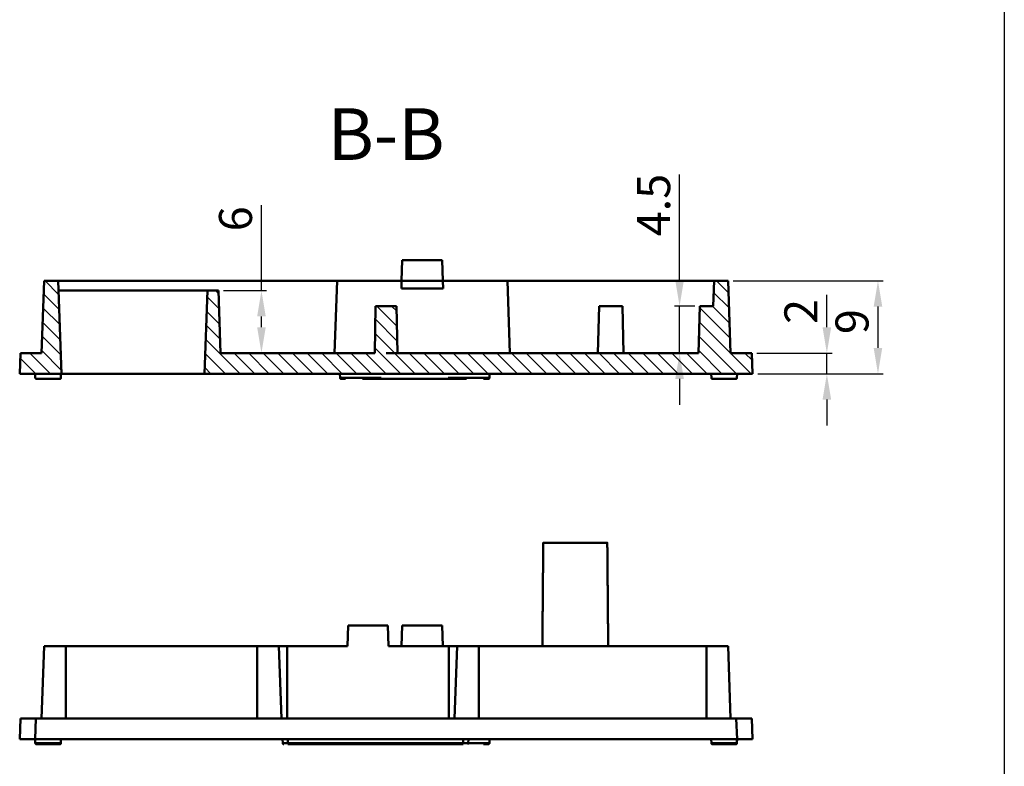
# Model space of a CAD drawing. Units: millimetres. Extents: x -290 to 358, y -897 to -291.
# Drawn here: x -184 to -89, y -791 to -719 of the extents above; entities that cross this region are included whole.
import ezdxf

# ---------------------------------------------------------------- set-up
doc = ezdxf.new("R2010")
doc.units = ezdxf.units.MM
doc.header["$LTSCALE"] = 3
doc.linetypes.add('AM_ISO08W050', pattern=[18, 12, -1.5, 3, -1.5])
doc.layers.add('4', color=4, linetype='Continuous')
doc.layers.add('AMV_19_HATCH', color=1, linetype='Continuous')
doc.layers.add('AM_10', color=7, linetype='AM_ISO08W050', lineweight=50)
doc.layers.add('AM_VIS', color=7, linetype='Continuous', lineweight=50)
doc.styles.add('ACISOTS', font='isocp.shx', dxfattribs={"height": 1})
doc.styles.get("Standard").update_dxf_attribs({"font": 'isocp.shx'})
doc.dimstyles.new('ISO-25', dxfattribs={"dimtxt": 3.2, "dimasz": 2.5, "dimexe": 0.5, "dimexo": 0.5, "dimgap": 0.5, "dimtad": 1, "dimtxsty": 'Standard', "dimcen": 0, "dimclrd": 256, "dimclre": 256, "dimclrt": 256, "dimazin": 2, "dimtfac": 1, "dimtmove": 0, "dimatfit": 3, "dimfxl": 1, "dimlwd": -1, "dimlwe": -1, "dimarcsym": 0})
pattern_1 = [(45, (148.4423, -753.3841), (-0.707107, 0.707107), [])]

# ---------------------------------------------------------------- blocks, each defined once
blk = doc.blocks.new('*D28')
at = {"layer": '4'}
for p, q in [((-114.807, -744.384), (-100.289, -744.384)), ((-100.789, -746.884), (-100.789, -750.884)), ((-112.442, -753.384), (-100.289, -753.384))]:
    blk.add_line(p, q, dxfattribs=at)
for points in [[(-101.206, -746.884), (-100.373, -746.884), (-100.789, -744.384)], [(-101.206, -750.884), (-100.373, -750.884), (-100.789, -753.384)]]:
    blk.add_solid(points, dxfattribs=at)
at = {"layer": 'Defpoints', "color": 0}
for p in [(-115.307, -744.384), (-112.942, -753.384), (-100.789, -753.384)]:
    blk.add_point(p, dxfattribs=at)
at = {"layer": '4', "insert": (-102.889, -748.337), "char_height": 3.2, "attachment_point": 5, "rotation": 90}
blk.add_mtext('9', dxfattribs=at)
blk = doc.blocks.new('*D27')
at = {"layer": '4'}
for p, q in [((-160.521, -745.334), (-160.521, -737.07)), ((-164.184, -745.334), (-160.021, -745.334)), ((-160.521, -748.884), (-160.521, -747.834)), ((-163.972, -751.384), (-160.021, -751.384))]:
    blk.add_line(p, q, dxfattribs=at)
for points in [[(-160.938, -747.834), (-160.105, -747.834), (-160.521, -745.334)], [(-160.938, -748.884), (-160.105, -748.884), (-160.521, -751.384)]]:
    blk.add_solid(points, dxfattribs=at)
at = {"layer": 'Defpoints', "color": 0}
for p in [(-164.684, -745.334), (-160.521, -745.334), (-164.472, -751.384)]:
    blk.add_point(p, dxfattribs=at)
at = {"layer": '4', "insert": (-162.621, -738.385), "char_height": 3.2, "attachment_point": 5, "rotation": 90}
blk.add_mtext('6', dxfattribs=at)
blk = doc.blocks.new('*D26')
at = {"layer": '4'}
for p, q in [((-120.008, -744.334), (-120.008, -734.087)), ((-118.543, -746.834), (-120.508, -746.834)), ((-120.008, -751.384), (-120.008, -746.834)), ((-118.662, -751.384), (-120.508, -751.384)), ((-120.008, -753.884), (-120.008, -756.384))]:
    blk.add_line(p, q, dxfattribs=at)
for points in [[(-120.425, -744.334), (-119.591, -744.334), (-120.008, -746.834)], [(-120.425, -753.884), (-119.591, -753.884), (-120.008, -751.384)]]:
    blk.add_solid(points, dxfattribs=at)
at = {"layer": 'Defpoints', "color": 0}
for p in [(-118.043, -746.834), (-120.008, -751.384), (-118.162, -751.384)]:
    blk.add_point(p, dxfattribs=at)
at = {"layer": '4', "insert": (-122.108, -737.053), "char_height": 3.2, "attachment_point": 5, "rotation": 90}
blk.add_mtext('4.5', dxfattribs=at)

msp = doc.modelspace()

# ---------------------------------------------------------------- hatches: boundary and pattern name
at = {"layer": 'AMV_19_HATCH', "extrusion": (0, 0, -1)}
h = msp.add_hatch(dxfattribs=at)
h.set_pattern_fill('_U', color=256, angle=45, style=0, pattern_type=0)
h.set_pattern_definition(pattern_1)
h.paths.add_polyline_path([(183.872, -751.384), (183.942, -753.384), (179.903, -753.384), (180.217, -744.384), (181.578, -744.384), (181.822, -751.384)], flags=0)
h = msp.add_hatch(dxfattribs=at)
h.set_pattern_fill('_U', color=256, angle=45, style=0, pattern_type=0)
h.set_pattern_definition(pattern_1)
h.paths.add_polyline_path([(112.942, -753.384), (113.012, -751.384), (115.062, -751.384), (115.307, -744.384), (116.668, -744.384), (116.753, -746.834), (118.043, -746.834), (118.162, -751.384), (147.347, -751.384), (147.427, -746.834), (149.458, -746.834), (149.537, -751.384), (164.472, -751.384), (164.684, -745.334), (165.761, -745.334), (166.042, -753.384)], flags=0)

# ---------------------------------------------------------------- linework, layer by layer
at = {"layer": '4'}
for p, q in [((-88.548, -620.897), (-88.548, -896.739)), ((-105.74, -748.884), (-105.74, -745.748)), ((-112.512, -751.384), (-105.24, -751.384)), ((-105.74, -753.384), (-105.74, -751.384)), ((-112.442, -753.384), (-105.24, -753.384)), ((-105.74, -755.884), (-105.74, -758.384))]:
    msp.add_line(p, q, dxfattribs=at)
for points in [[(-106.157, -748.884), (-105.324, -748.884), (-105.74, -751.384)], [(-106.157, -755.884), (-105.324, -755.884), (-105.74, -753.384)]]:
    msp.add_solid(points, dxfattribs=at)
at = {"layer": 'AM_VIS'}
for p, q in [((-146.94, -744.384), (-146.871, -742.384)), ((-146.871, -742.384), (-146.939, -744.383)), ((-146.871, -742.384), (-146.871, -742.384)), ((-143.01, -742.384), (-146.871, -742.384)), ((-143.01, -742.384), (-143.01, -742.384)), ((-142.942, -744.384), (-143.01, -742.384)), ((-142.942, -744.383), (-143.01, -742.384)), ((-181.822, -751.384), (-181.578, -744.384)), ((-181.578, -744.384), (-180.217, -744.384)), ((-179.472, -744.384), (-180.217, -744.384)), ((-180.217, -744.384), (-179.903, -753.384)), ((-153.93, -744.384), (-179.472, -744.384)), ((-153.185, -744.384), (-153.93, -744.384)), ((-153.43, -751.384), (-153.185, -744.384)), ((-153.185, -744.384), (-151.03, -744.384)), ((-151.03, -744.384), (-146.94, -744.384)), ((-146.94, -744.384), (-146.965, -745.134)), ((-146.96, -744.984), (-146.965, -745.134)), ((-146.939, -744.383), (-146.96, -744.984)), ((-142.942, -744.383), (-146.939, -744.383)), ((-142.917, -745.134), (-142.942, -744.383)), ((-142.942, -744.384), (-142.917, -745.134)), ((-142.942, -744.384), (-138.852, -744.384)), ((-138.852, -744.384), (-136.697, -744.384)), ((-136.452, -751.384), (-136.697, -744.384)), ((-135.952, -744.384), (-136.697, -744.384)), ((-117.412, -744.384), (-135.952, -744.384)), ((-116.668, -744.384), (-117.412, -744.384)), ((-116.753, -746.834), (-116.668, -744.384)), ((-116.668, -744.384), (-115.307, -744.384)), ((-115.307, -744.384), (-115.062, -751.384)), ((-180.184, -745.334), (-169.972, -745.334)), ((-169.972, -745.334), (-165.761, -745.334)), ((-166.042, -753.384), (-165.761, -745.334)), ((-165.761, -745.334), (-164.684, -745.334)), ((-164.684, -745.334), (-164.472, -751.384)), ((-146.965, -745.134), (-146.965, -745.134)), ((-142.917, -745.134), (-146.965, -745.134)), ((-142.917, -745.134), (-142.917, -745.134)), ((-149.537, -751.384), (-149.458, -746.834)), ((-149.458, -746.834), (-147.427, -746.834)), ((-147.427, -746.834), (-147.347, -751.384)), ((-127.813, -746.834), (-127.932, -751.384)), ((-125.551, -746.834), (-127.813, -746.834)), ((-125.551, -746.834), (-125.432, -751.384)), ((-118.162, -751.384), (-118.043, -746.834)), ((-118.043, -746.834), (-116.753, -746.834)), ((-183.942, -753.384), (-183.872, -751.384)), ((-183.872, -751.384), (-181.822, -751.384)), ((-164.472, -751.384), (-149.537, -751.384)), ((-145.245, -751.384), (-148.442, -751.384)), ((-147.347, -751.384), (-118.162, -751.384)), ((-115.062, -751.384), (-113.012, -751.384)), ((-113.012, -751.384), (-112.942, -753.384)), ((-179.903, -753.384), (-183.942, -753.384)), ((-182.428, -753.788), (-182.442, -753.384)), ((-179.956, -753.788), (-179.942, -753.384)), ((-169.972, -753.384), (-179.903, -753.384)), ((-166.042, -753.384), (-169.972, -753.384)), ((-112.942, -753.384), (-166.042, -753.384)), ((-152.904, -753.788), (-152.918, -753.384)), ((-138.432, -753.788), (-138.418, -753.384)), ((-116.928, -753.788), (-116.942, -753.384)), ((-114.456, -753.788), (-114.442, -753.384)), ((-142.43, -753.884), (-148.907, -753.884)), ((-152.124, -777.754), (-152.193, -779.754)), ((-152.124, -777.754), (-148.263, -777.754)), ((-148.195, -779.754), (-148.263, -777.754)), ((-146.94, -779.754), (-146.871, -777.754)), ((-146.871, -777.754), (-146.939, -779.752)), ((-146.871, -777.754), (-146.871, -777.754)), ((-143.01, -777.754), (-146.871, -777.754)), ((-143.01, -777.754), (-143.01, -777.754)), ((-142.942, -779.754), (-143.01, -777.754)), ((-142.942, -779.752), (-143.01, -777.754)), ((-181.822, -786.754), (-181.578, -779.754)), ((-181.578, -779.754), (-179.472, -779.754)), ((-160.932, -779.754), (-179.472, -779.754)), ((-179.472, -786.754), (-179.472, -779.754)), ((-160.932, -779.754), (-158.827, -779.754)), ((-160.932, -786.754), (-160.932, -779.754)), ((-158.032, -779.754), (-158.827, -779.754)), ((-158.582, -786.754), (-158.827, -779.754)), ((-152.193, -779.754), (-158.032, -779.754)), ((-158.032, -779.754), (-158.032, -786.754)), ((-142.355, -779.754), (-148.195, -779.754)), ((-146.939, -779.752), (-146.939, -779.754)), ((-142.942, -779.752), (-146.939, -779.752)), ((-142.942, -779.754), (-142.942, -779.752)), ((-142.355, -779.754), (-142.355, -786.754)), ((-141.561, -779.754), (-142.355, -779.754)), ((-141.805, -786.754), (-141.561, -779.754)), ((-141.561, -779.754), (-139.455, -779.754)), ((-117.412, -779.754), (-139.455, -779.754)), ((-139.455, -786.754), (-139.455, -779.754)), ((-117.412, -779.754), (-115.307, -779.754)), ((-117.412, -786.754), (-117.412, -779.754)), ((-115.062, -786.754), (-115.307, -779.754)), ((-183.942, -788.754), (-183.872, -786.754)), ((-183.872, -786.754), (-182.373, -786.754)), ((-182.443, -788.754), (-182.373, -786.754)), ((-114.511, -786.754), (-182.373, -786.754)), ((-145.245, -786.754), (-148.442, -786.754)), ((-114.511, -786.754), (-113.012, -786.754)), ((-114.511, -786.754), (-114.441, -788.754)), ((-113.012, -786.754), (-112.942, -788.754)), ((-183.942, -788.754), (-182.443, -788.754)), ((-182.443, -788.754), (-157.966, -788.754)), ((-182.428, -789.157), (-182.442, -788.754)), ((-179.956, -789.157), (-179.942, -788.754)), ((-158.452, -789.157), (-158.466, -788.754)), ((-140.966, -788.754), (-157.966, -788.754)), ((-157.952, -789.157), (-157.966, -788.754)), ((-140.966, -788.754), (-140.98, -789.157)), ((-140.966, -788.754), (-114.441, -788.754)), ((-140.466, -788.754), (-140.48, -789.157)), ((-138.432, -789.157), (-138.418, -788.754)), ((-116.928, -789.157), (-116.942, -788.754)), ((-114.456, -789.157), (-114.442, -788.754)), ((-112.942, -788.754), (-114.441, -788.754)), ((-140.98, -789.157), (-157.952, -789.157)), ((-140.98, -789.254), (-157.952, -789.254))]:
    msp.add_line(p, q, dxfattribs=at)
for points, degree, knots in [([(-182.328, -753.884), (-182.339, -753.884), (-182.349, -753.882), (-182.361, -753.879), (-182.373, -753.874), (-182.384, -753.867), (-182.394, -753.86), (-182.403, -753.851), (-182.41, -753.841), (-182.417, -753.83), (-182.422, -753.819), (-182.426, -753.803), (-182.428, -753.788)], 1, [0, 0, 0.0104184, 0.0207252, 0.0333256, 0.0459261, 0.0585265, 0.0711269, 0.0837274, 0.0963278, 0.1089282, 0.1215287, 0.137353, 0.1531774, 0.1531774]), ([(-179.956, -753.788), (-179.958, -753.804), (-179.963, -753.819), (-179.97, -753.834), (-179.979, -753.847), (-179.99, -753.859), (-180.002, -753.868), (-180.016, -753.876), (-180.031, -753.881), (-180.044, -753.883), (-180.056, -753.884)], 1, [0, 0, 0.0161813, 0.0323627, 0.0482855, 0.0642084, 0.0801405, 0.0960727, 0.1120045, 0.1279363, 0.1403795, 0.1530207, 0.1530207]), ([(-152.904, -753.788), (-152.904, -753.793), (-152.903, -753.804), (-152.898, -753.821), (-152.893, -753.831), (-152.89, -753.836)], 3, [0, 0, 0, 0, 0.1066666, 0.2190426, 0.3358136, 0.3358136, 0.3358136, 0.3358136]), ([(-148.907, -753.788), (-149.139, -753.788), (-149.605, -753.788), (-150.281, -753.789), (-150.919, -753.789), (-151.498, -753.789), (-151.999, -753.789), (-152.399, -753.789), (-152.689, -753.789), (-152.865, -753.788), (-152.904, -753.788), (-152.904, -753.788)], 3, [0, 0, 0, 0, 0.1111, 0.222224, 0.333329, 0.446079, 0.558811, 0.671561, 0.781036, 0.89053, 1, 1, 1, 1]), ([(-152.89, -753.836), (-152.889, -753.838), (-152.888, -753.839), (-152.887, -753.841), (-152.886, -753.842), (-152.881, -753.849), (-152.875, -753.855), (-152.869, -753.86)], 3, [-0.00469049, -0.00469049, -0.00469049, -0.00469049, 0, 0, 0.0024259, 0.0024259, 0.02674591, 0.02674591, 0.02674591, 0.02674591]), ([(-152.869, -753.86), (-152.869, -753.861), (-152.863, -753.865), (-152.858, -753.869), (-152.853, -753.872)], 3, [0.5402837, 0.5402837, 0.5402837, 0.5402837, 0.558411, 0.6692478, 0.6692478, 0.6692478, 0.6692478]), ([(-152.853, -753.872), (-152.853, -753.872), (-152.853, -753.872), (-152.853, -753.872), (-152.853, -753.872), (-152.85, -753.873), (-152.846, -753.875), (-152.831, -753.881), (-152.818, -753.884), (-152.805, -753.884), (-152.804, -753.884), (-152.804, -753.884), (-152.804, -753.884), (-152.804, -753.884), (-152.804, -753.884), (-152.804, -753.884), (-152.804, -753.884), (-152.804, -753.884), (-152.804, -753.884), (-152.804, -753.884), (-152.804, -753.884), (-152.804, -753.884), (-152.804, -753.884), (-152.804, -753.884), (-152.804, -753.884), (-152.804, -753.884), (-152.804, -753.884), (-152.804, -753.884), (-152.804, -753.884), (-152.804, -753.884), (-152.804, -753.884), (-152.804, -753.884), (-152.804, -753.884), (-152.804, -753.884), (-152.804, -753.884), (-152.804, -753.884), (-152.804, -753.884), (-152.804, -753.884), (-152.804, -753.884), (-152.803, -753.884), (-152.802, -753.884), (-152.799, -753.884), (-152.795, -753.884), (-152.753, -753.884), (-152.634, -753.884), (-152.374, -753.884)], 3, [-0.000002, -0.000002, -0.000002, -0.000002, 0, 0, 0.000045, 0.000045, 0.011192, 0.011192, 0.050151, 0.050151, 0.051177, 0.051177, 0.051338, 0.051338, 0.051353, 0.051353, 0.051363, 0.051363, 0.051375, 0.051375, 0.051379, 0.051379, 0.051383, 0.051383, 0.051384, 0.051384, 0.051388, 0.051388, 0.051435, 0.051435, 0.052341, 0.052341, 0.054668, 0.054668, 0.063984, 0.063984, 0.076336, 0.076336, 0.101129, 0.101129, 0.151095, 0.151095, 0.252613, 0.252613, 1.065291, 1.065291, 1.065291, 1.065291]), ([(-150.741, -753.884), (-150.244, -753.884), (-149.744, -753.884), (-149.166, -753.884), (-149.036, -753.884), (-148.907, -753.884)], 3, [0, 0, 0, 0, 1.691323, 1.691323, 2.177026, 2.177026, 2.177026, 2.177026]), ([(-138.432, -753.788), (-138.432, -753.788), (-138.473, -753.788), (-138.654, -753.789), (-138.952, -753.789), (-139.358, -753.789), (-139.862, -753.789), (-140.442, -753.789), (-141.075, -753.789), (-141.742, -753.788), (-142.201, -753.788), (-142.43, -753.788)], 3, [0, 0, 0, 0, 0.1110957, 0.2222176, 0.3333031, 0.4460481, 0.5587973, 0.6715371, 0.7810122, 0.8905251, 1, 1, 1, 1]), ([(-142.43, -753.884), (-142.318, -753.884), (-142.206, -753.884), (-141.63, -753.884), (-141.133, -753.884), (-140.65, -753.884)], 3, [0, 0, 0, 0, 0.335256, 0.335256, 1.736048, 1.736048, 1.736048, 1.736048]), ([(-138.991, -753.884), (-138.842, -753.884), (-138.727, -753.884), (-138.573, -753.884), (-138.533, -753.884), (-138.532, -753.884), (-138.532, -753.884), (-138.532, -753.884)], 3, [0, 0, 0, 0, 0.951692, 0.951692, 1.899793, 1.899793, 1.908425, 1.908425, 1.908425, 1.908425]), ([(-138.532, -753.884), (-138.532, -753.884), (-138.532, -753.884), (-138.526, -753.884), (-138.518, -753.884), (-138.505, -753.88), (-138.502, -753.879), (-138.498, -753.878), (-138.496, -753.877), (-138.493, -753.876), (-138.491, -753.875), (-138.488, -753.874), (-138.488, -753.874), (-138.486, -753.873), (-138.486, -753.873), (-138.485, -753.872), (-138.485, -753.872), (-138.484, -753.872), (-138.484, -753.872), (-138.484, -753.872), (-138.484, -753.872), (-138.484, -753.872), (-138.484, -753.872), (-138.484, -753.872), (-138.484, -753.872), (-138.484, -753.872), (-138.484, -753.872), (-138.484, -753.872), (-138.484, -753.872), (-138.484, -753.872), (-138.484, -753.872), (-138.484, -753.872), (-138.484, -753.872), (-138.484, -753.872), (-138.484, -753.872), (-138.484, -753.872), (-138.484, -753.872), (-138.484, -753.872)], 3, [-0.00018657, -0.00018657, -0.00018657, -0.00018657, 0, 0, 0.01777927, 0.01777927, 0.02253633, 0.02253633, 0.0252871, 0.0252871, 0.02846568, 0.02846568, 0.03017769, 0.03017769, 0.03106623, 0.03106623, 0.03151888, 0.03151888, 0.03174734, 0.03174734, 0.0318621, 0.0318621, 0.03191962, 0.03191962, 0.03194841, 0.03194841, 0.03196281, 0.03196281, 0.03197002, 0.03197002, 0.03197362, 0.03197362, 0.03197542, 0.03197542, 0.03197633, 0.03197633, 0.03197716, 0.03197716, 0.03197716, 0.03197716]), ([(-138.532, -753.884), (-138.532, -753.884), (-138.532, -753.884), (-138.532, -753.884), (-138.532, -753.884), (-138.532, -753.884)], 3, [0, 0, 0, 0, 0.0002548871, 0.0002548871, 0.00031793, 0.00031793, 0.00031793, 0.00031793]), ([(-138.465, -753.858), (-138.467, -753.86), (-138.472, -753.864), (-138.479, -753.869), (-138.484, -753.872)], 3, [0.5205658, 0.5205658, 0.5205658, 0.5205658, 0.558411, 0.6692478, 0.6692478, 0.6692478, 0.6692478]), ([(-138.432, -753.788), (-138.433, -753.793), (-138.434, -753.804), (-138.439, -753.821), (-138.444, -753.831), (-138.447, -753.836)], 3, [0, 0, 0, 0, 0.1066666, 0.2190426, 0.3358136, 0.3358136, 0.3358136, 0.3358136]), ([(-116.828, -753.884), (-116.839, -753.884), (-116.849, -753.882), (-116.861, -753.879), (-116.873, -753.874), (-116.884, -753.867), (-116.894, -753.86), (-116.903, -753.851), (-116.91, -753.841), (-116.917, -753.83), (-116.922, -753.819), (-116.926, -753.803), (-116.928, -753.788)], 1, [0, 0, 0.0104184, 0.0207252, 0.0333256, 0.0459261, 0.0585265, 0.0711269, 0.0837274, 0.0963278, 0.1089282, 0.1215287, 0.137353, 0.1531774, 0.1531774]), ([(-114.456, -753.788), (-114.458, -753.804), (-114.463, -753.819), (-114.47, -753.834), (-114.479, -753.847), (-114.49, -753.859), (-114.502, -753.868), (-114.516, -753.876), (-114.531, -753.881), (-114.544, -753.883), (-114.556, -753.884)], 1, [0, 0, 0.0161813, 0.0323627, 0.0482855, 0.0642084, 0.0801405, 0.0960727, 0.1120045, 0.1279363, 0.1403795, 0.1530207, 0.1530207]), ([(-133.303, -779.754), (-133.299, -779.312), (-133.278, -776.824), (-133.252, -773.838), (-133.236, -772.047), (-133.22, -770.255), (-133.216, -769.754)], 1, [7.000267, 7.000267, 7.4416, 9.92992, 12.915904, 14.707494, 16.499085, 17.000647, 17.000647]), ([(-127.013, -769.754), (-127.004, -770.754), (-126.994, -771.954), (-126.981, -773.393), (-126.966, -775.121), (-126.948, -777.195), (-126.926, -779.683), (-126.925, -779.754)], 1, [0, 0, 1, 2.2, 3.64, 5.368, 7.4416, 9.92992, 10.000381, 10.000381]), ([(-182.328, -789.254), (-182.339, -789.253), (-182.349, -789.251), (-182.361, -789.248), (-182.373, -789.243), (-182.384, -789.237), (-182.394, -789.229), (-182.403, -789.22), (-182.41, -789.211), (-182.417, -789.2), (-182.422, -789.188), (-182.426, -789.173), (-182.428, -789.157)], 1, [0, 0, 0.0104184, 0.0207252, 0.0333256, 0.0459261, 0.0585265, 0.0711269, 0.0837274, 0.0963278, 0.1089282, 0.1215287, 0.137353, 0.1531774, 0.1531774]), ([(-179.956, -789.157), (-179.958, -789.173), (-179.963, -789.189), (-179.97, -789.203), (-179.979, -789.216), (-179.99, -789.228), (-180.002, -789.238), (-180.016, -789.245), (-180.031, -789.25), (-180.044, -789.253), (-180.056, -789.254)], 1, [0, 0, 0.0161813, 0.0323627, 0.0482855, 0.0642084, 0.0801405, 0.0960727, 0.1120045, 0.1279363, 0.1403795, 0.1530207, 0.1530207]), ([(-158.452, -789.157), (-158.452, -789.163), (-158.451, -789.174), (-158.446, -789.19), (-158.44, -789.201), (-158.437, -789.206)], 3, [0, 0, 0, 0, 0.1070837, 0.2199158, 0.3371644, 0.3371644, 0.3371644, 0.3371644]), ([(-157.952, -789.157), (-157.982, -789.157), (-158.041, -789.158), (-158.127, -789.158), (-158.207, -789.158), (-158.277, -789.159), (-158.338, -789.159), (-158.387, -789.158), (-158.424, -789.158), (-158.447, -789.158), (-158.452, -789.157), (-158.452, -789.157)], 3, [0, 0, 0, 0, 0.112864, 0.225994, 0.339138, 0.448291, 0.557236, 0.666407, 0.777708, 0.888984, 1, 1, 1, 1]), ([(-158.433, -789.213), (-158.431, -789.215), (-158.425, -789.222), (-158.415, -789.232), (-158.4, -789.242), (-158.385, -789.249), (-158.37, -789.252), (-158.361, -789.253), (-158.357, -789.253)], 3, [0.3880759, 0.3880759, 0.3880759, 0.3880759, 0.4493508, 0.5622905, 0.6743045, 0.7874974, 0.8964589, 0.968349, 0.968349, 0.968349, 0.968349]), ([(-157.952, -789.157), (-157.952, -789.163), (-157.952, -789.174), (-157.952, -789.19), (-157.952, -789.206), (-157.952, -789.22), (-157.952, -789.232), (-157.952, -789.242), (-157.952, -789.249), (-157.952, -789.253), (-157.952, -789.254), (-157.952, -789.254)], 3, [0, 0, 0, 0, 0.107084, 0.219916, 0.337164, 0.449351, 0.562291, 0.674305, 0.787497, 0.896459, 1, 1, 1, 1]), ([(-152.853, -789.241), (-152.853, -789.241), (-152.853, -789.241), (-152.853, -789.241), (-152.853, -789.241), (-152.85, -789.243), (-152.846, -789.244), (-152.831, -789.251), (-152.818, -789.254), (-152.805, -789.254), (-152.804, -789.254), (-152.804, -789.254), (-152.804, -789.254), (-152.804, -789.254), (-152.804, -789.254), (-152.804, -789.254), (-152.804, -789.254), (-152.804, -789.254), (-152.804, -789.254), (-152.804, -789.254), (-152.804, -789.254), (-152.804, -789.254), (-152.804, -789.254), (-152.804, -789.254), (-152.804, -789.254), (-152.804, -789.254), (-152.804, -789.254), (-152.804, -789.254), (-152.804, -789.254), (-152.804, -789.254), (-152.804, -789.254), (-152.804, -789.254), (-152.804, -789.254), (-152.804, -789.254), (-152.804, -789.254), (-152.804, -789.254), (-152.804, -789.254), (-152.804, -789.254), (-152.804, -789.254), (-152.803, -789.254), (-152.802, -789.254), (-152.799, -789.254), (-152.795, -789.254), (-152.753, -789.254), (-152.634, -789.254), (-152.374, -789.254)], 3, [-0.000002, -0.000002, -0.000002, -0.000002, 0, 0, 0.000045, 0.000045, 0.011192, 0.011192, 0.050151, 0.050151, 0.051177, 0.051177, 0.051338, 0.051338, 0.051353, 0.051353, 0.051363, 0.051363, 0.051375, 0.051375, 0.051379, 0.051379, 0.051383, 0.051383, 0.051384, 0.051384, 0.051388, 0.051388, 0.051435, 0.051435, 0.052341, 0.052341, 0.054668, 0.054668, 0.063984, 0.063984, 0.076336, 0.076336, 0.101129, 0.101129, 0.151095, 0.151095, 0.252613, 0.252613, 1.065291, 1.065291, 1.065291, 1.065291]), ([(-140.98, -789.157), (-140.98, -789.163), (-140.98, -789.174), (-140.98, -789.19), (-140.98, -789.206), (-140.98, -789.22), (-140.98, -789.232), (-140.98, -789.242), (-140.98, -789.249), (-140.98, -789.253), (-140.98, -789.254), (-140.98, -789.254)], 3, [0, 0, 0, 0, 0.106862, 0.219452, 0.336447, 0.448866, 0.562048, 0.674305, 0.787497, 0.896459, 1, 1, 1, 1]), ([(-140.48, -789.157), (-140.48, -789.157), (-140.486, -789.158), (-140.509, -789.158), (-140.547, -789.158), (-140.598, -789.159), (-140.66, -789.159), (-140.732, -789.158), (-140.811, -789.158), (-140.894, -789.158), (-140.951, -789.157), (-140.98, -789.157)], 3, [0, 0, 0, 0, 0.11278, 0.225679, 0.338699, 0.449906, 0.56089, 0.671901, 0.781326, 0.890723, 1, 1, 1, 1]), ([(-140.514, -789.228), (-140.515, -789.23), (-140.521, -789.234), (-140.527, -789.239), (-140.532, -789.241)], 3, [0.5267858, 0.5267858, 0.5267858, 0.5267858, 0.5620481, 0.6743045, 0.6743045, 0.6743045, 0.6743045]), ([(-140.48, -789.157), (-140.48, -789.163), (-140.482, -789.174), (-140.487, -789.19), (-140.492, -789.201), (-140.495, -789.206)], 3, [0, 0, 0, 0, 0.1068621, 0.219452, 0.3364469, 0.3364469, 0.3364469, 0.3364469]), ([(-138.432, -789.157), (-138.432, -789.157), (-138.473, -789.158), (-138.654, -789.158), (-138.952, -789.158), (-139.358, -789.159), (-139.862, -789.159), (-140.26, -789.158), (-140.473, -789.158), (-140.48, -789.158)], 3, [0, 0, 0, 0, 0.1110957, 0.2222176, 0.3333031, 0.4460481, 0.5587973, 0.6715371, 0.6756731, 0.6756731, 0.6756731, 0.6756731]), ([(-138.991, -789.254), (-138.842, -789.254), (-138.727, -789.254), (-138.573, -789.254), (-138.533, -789.254), (-138.532, -789.254), (-138.532, -789.254), (-138.532, -789.254)], 3, [0, 0, 0, 0, 0.951692, 0.951692, 1.899793, 1.899793, 1.908425, 1.908425, 1.908425, 1.908425]), ([(-138.532, -789.254), (-138.532, -789.254), (-138.532, -789.254), (-138.526, -789.254), (-138.518, -789.253), (-138.505, -789.25), (-138.502, -789.249), (-138.498, -789.247), (-138.496, -789.247), (-138.493, -789.245), (-138.491, -789.245), (-138.488, -789.243), (-138.488, -789.243), (-138.486, -789.242), (-138.486, -789.242), (-138.485, -789.242), (-138.485, -789.241), (-138.484, -789.241), (-138.484, -789.241), (-138.484, -789.241), (-138.484, -789.241), (-138.484, -789.241), (-138.484, -789.241), (-138.484, -789.241), (-138.484, -789.241), (-138.484, -789.241), (-138.484, -789.241), (-138.484, -789.241), (-138.484, -789.241), (-138.484, -789.241), (-138.484, -789.241), (-138.484, -789.241), (-138.484, -789.241), (-138.484, -789.241), (-138.484, -789.241), (-138.484, -789.241), (-138.484, -789.241), (-138.484, -789.241)], 3, [-0.00018657, -0.00018657, -0.00018657, -0.00018657, 0, 0, 0.01777927, 0.01777927, 0.02253633, 0.02253633, 0.0252871, 0.0252871, 0.02846568, 0.02846568, 0.03017769, 0.03017769, 0.03106623, 0.03106623, 0.03151888, 0.03151888, 0.03174734, 0.03174734, 0.0318621, 0.0318621, 0.03191962, 0.03191962, 0.03194841, 0.03194841, 0.03196281, 0.03196281, 0.03197002, 0.03197002, 0.03197362, 0.03197362, 0.03197542, 0.03197542, 0.03197633, 0.03197633, 0.03197716, 0.03197716, 0.03197716, 0.03197716]), ([(-138.465, -789.228), (-138.467, -789.229), (-138.472, -789.234), (-138.479, -789.238), (-138.484, -789.241)], 3, [0.5205658, 0.5205658, 0.5205658, 0.5205658, 0.558411, 0.6692478, 0.6692478, 0.6692478, 0.6692478]), ([(-138.432, -789.157), (-138.433, -789.163), (-138.434, -789.174), (-138.439, -789.19), (-138.444, -789.201), (-138.447, -789.206)], 3, [0, 0, 0, 0, 0.1066666, 0.2190426, 0.3358136, 0.3358136, 0.3358136, 0.3358136]), ([(-116.828, -789.254), (-116.839, -789.253), (-116.849, -789.251), (-116.861, -789.248), (-116.873, -789.243), (-116.884, -789.237), (-116.894, -789.229), (-116.903, -789.22), (-116.91, -789.211), (-116.917, -789.2), (-116.922, -789.188), (-116.926, -789.173), (-116.928, -789.157)], 1, [0, 0, 0.0104184, 0.0207252, 0.0333256, 0.0459261, 0.0585265, 0.0711269, 0.0837274, 0.0963278, 0.1089282, 0.1215287, 0.137353, 0.1531774, 0.1531774]), ([(-114.456, -789.157), (-114.458, -789.173), (-114.463, -789.189), (-114.47, -789.203), (-114.479, -789.216), (-114.49, -789.228), (-114.502, -789.238), (-114.516, -789.245), (-114.531, -789.25), (-114.544, -789.253), (-114.556, -789.254)], 1, [0, 0, 0.0161813, 0.0323627, 0.0482855, 0.0642084, 0.0801405, 0.0960727, 0.1120045, 0.1279363, 0.1403795, 0.1530207, 0.1530207])]:
    msp.add_open_spline(points, degree=degree, knots=knots, dxfattribs=at)
for points, weights, knots in [([(-182.328, -753.884), (-182.328, -753.884), (-181.76, -753.884), (-180.056, -753.884), (-180.056, -753.884)], [0.75, 0.75, 1, 0.5, 1], [25.235765, 25.235765, 25.235765, 32.98102, 32.98102, 48.47153, 48.47153, 48.47153]), ([(-116.828, -753.884), (-116.828, -753.884), (-116.26, -753.884), (-114.556, -753.884), (-114.556, -753.884)], [0.75, 0.75, 1, 0.5, 1], [25.235765, 25.235765, 25.235765, 32.98102, 32.98102, 48.47153, 48.47153, 48.47153]), ([(-127.013, -769.754), (-127.013, -769.754), (-127.428, -769.754), (-130.114, -769.754), (-132.8, -769.754), (-133.216, -769.754), (-133.216, -769.754)], [0.803847577294, 0.866025403785, 1, 0.5, 1, 0.866025403785, 0.803847577294], [0.2440169, 0.2440169, 0.2440169, 0.3333333, 0.3333333, 0.6666667, 0.6666667, 0.7559831, 0.7559831, 0.7559831]), ([(-182.428, -789.157), (-182.428, -789.157), (-181.81, -789.157), (-179.956, -789.157), (-179.956, -789.157)], [0.75, 0.75, 1, 0.5, 1], [25.235765, 25.235765, 25.235765, 32.98102, 32.98102, 48.47153, 48.47153, 48.47153]), ([(-182.328, -789.254), (-182.328, -789.254), (-181.76, -789.254), (-180.056, -789.254), (-180.056, -789.254)], [0.75, 0.75, 1, 0.5, 1], [25.235765, 25.235765, 25.235765, 32.98102, 32.98102, 48.47153, 48.47153, 48.47153]), ([(-116.928, -789.157), (-116.928, -789.157), (-116.31, -789.157), (-114.456, -789.157), (-114.456, -789.157)], [0.75, 0.75, 1, 0.5, 1], [25.235765, 25.235765, 25.235765, 32.98102, 32.98102, 48.47153, 48.47153, 48.47153]), ([(-116.828, -789.254), (-116.828, -789.254), (-116.26, -789.254), (-114.556, -789.254), (-114.556, -789.254)], [0.75, 0.75, 1, 0.5, 1], [25.235765, 25.235765, 25.235765, 32.98102, 32.98102, 48.47153, 48.47153, 48.47153])]:
    msp.add_rational_spline(points, weights, degree=2, knots=knots, dxfattribs=at)
for points, degree in [([(-138.465, -753.858), (-138.458, -753.852), (-138.452, -753.845), (-138.447, -753.836)], 3), ([(-179.956, -789.157), (-179.942, -788.754)], 1), ([(-114.456, -789.157), (-114.442, -788.754)], 1), ([(-158.433, -789.213), (-158.434, -789.211), (-158.435, -789.21), (-158.436, -789.209), (-158.436, -789.207), (-158.437, -789.206)], 1), ([(-140.495, -789.206), (-140.498, -789.211), (-140.502, -789.216), (-140.506, -789.22), (-140.51, -789.224), (-140.514, -789.228)], 1), ([(-138.465, -789.228), (-138.458, -789.221), (-138.452, -789.214), (-138.447, -789.206)], 3)]:
    msp.add_open_spline(points, degree=degree, dxfattribs=at)
for points in [[(-179.956, -789.157), (-179.96, -789.254), (-180.056, -789.254)], [(-114.456, -789.157), (-114.46, -789.254), (-114.556, -789.254)]]:
    msp.add_rational_spline(points, [1, 0.719339800338, 1], degree=2, dxfattribs=at)

# ---------------------------------------------------------------- texts
at = {"layer": '4', "insert": (-107.841, -747.352), "char_height": 3.2, "attachment_point": 5, "rotation": 90}
msp.add_mtext('2', dxfattribs=at)
at = {"layer": 'AM_10', "color": 7, "insert": (-148.442, -730.831), "char_height": 5, "attachment_point": 5, "style": 'ACISOTS'}
msp.add_mtext('B-B', dxfattribs=at)
msp.add_mtext('B-B', dxfattribs=at)

# ---------------------------------------------------------------- dimensions: what is measured, and where the dimension line sits
at = {"layer": '4'}
for base, p1, p2, text, picture, middle in [((-120.008, -751.384), (-118.043, -746.834), (-118.162, -751.384), '4.5', '*D26', (-120.008, -737.053)), ((-160.521, -745.334), (-164.472, -751.384), (-164.684, -745.334), '6', '*D27', (-160.521, -738.385))]:
    dim = msp.add_linear_dim(base=base, p1=p1, p2=p2, angle=90, text=text, dimstyle='ISO-25', dxfattribs=at)
    dim.commit()
    dim.dimension.update_dxf_attribs({"geometry": picture, "text_midpoint": middle, "dimtype": 128})
dim = msp.add_linear_dim(base=(-100.789, -753.384), p1=(-115.307, -744.384), p2=(-112.942, -753.384), angle=90, dimstyle='ISO-25', dxfattribs=at)
dim.commit()
dim.dimension.update_dxf_attribs({"geometry": '*D28', "text_midpoint": (-100.789, -748.337), "dimtype": 128})

doc.saveas('drawing.dxf')
